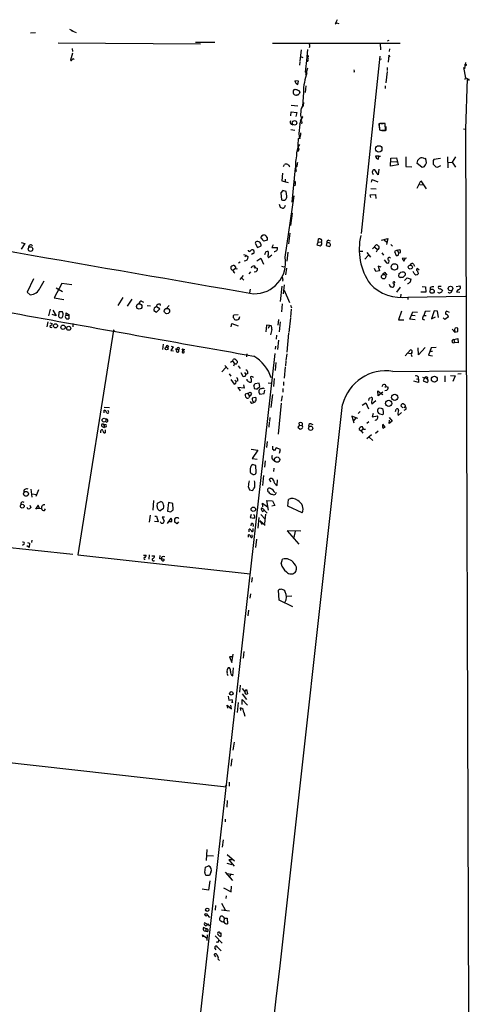
# Model space of a CAD drawing. Extents: x 5 to 38343, y -36773 to 2497.
# Drawn here: x 593 to 728, y 2200 to 2495 of the extents above; entities that cross this region are included whole.
import ezdxf

# ---------------------------------------------------------------- set-up
doc = ezdxf.new("R2010")
doc.units = 0
doc.header["$MEASUREMENT"] = 0
doc.layers.add('MAIN', color=5, linetype='CONTINUOUS')

msp = doc.modelspace()

# ---------------------------------------------------------------- linework, layer by layer
at = {"layer": 'MAIN'}
for p, q in [((688.0013, 2495.0141), (687.324, 2493.7441)), ((687.324, 2493.7441), (687.7473, 2494.0827)), ((687.7473, 2494.0827), (688.4247, 2493.9134)), ((597.662, 2491.0347), (596.138, 2490.9501)), ((607.822, 2492.1354), (608.838, 2491.6274)), ((608.33, 2491.7967), (609.7693, 2491.2041)), ((604.4353, 2488.0714), (647.0227, 2487.7327)), ((645.5833, 2488.2407), (651.3407, 2488.2407)), ((668.6127, 2487.9867), (706.7973, 2487.9867)), ((700.8707, 2487.9021), (700.9553, 2485.9547)), ((703.072, 2488.6641), (703.58, 2488.8334)), ((608.6687, 2484.9387), (608.076, 2482.9067)), ((608.584, 2486.3781), (608.6687, 2485.4467)), ((677.164, 2485.9547), (676.8253, 2482.5681)), ((679.1113, 2486.0394), (678.7727, 2482.7374)), ((703.6647, 2486.2934), (703.58, 2485.4467)), ((676.7407, 2482.3987), (676.656, 2481.3827)), ((676.9947, 2484.0074), (677.672, 2483.6687)), ((679.2807, 2483.8381), (679.0267, 2483.5841)), ((700.786, 2484.0921), (695.198, 2430.9214)), ((700.7013, 2483.1607), (701.294, 2483.3301)), ((703.4107, 2484.3461), (703.2413, 2482.3141)), ((703.834, 2483.9227), (703.4107, 2484.3461)), ((726.3553, 2482.2294), (726.1013, 2480.2821)), ((678.434, 2479.3507), (678.8573, 2479.0967)), ((679.1113, 2480.4514), (678.5187, 2478.5041)), ((702.9027, 2479.5201), (702.564, 2476.0487)), ((702.9873, 2480.7054), (702.9027, 2479.7741)), ((725.7627, 2480.7054), (726.3553, 2477.5727)), ((676.402, 2476.5567), (675.3013, 2476.6414)), ((676.148, 2475.6254), (676.402, 2476.5567)), ((726.2707, 2477.0647), (726.3553, 2477.5727)), ((726.3553, 2477.5727), (726.948, 2477.4034)), ((726.948, 2477.4034), (726.3553, 2462.1634)), ((727.202, 2477.3187), (727.5407, 2476.8107)), ((675.8093, 2475.8794), (676.148, 2475.6254)), ((675.894, 2474.0167), (676.148, 2474.0167)), ((676.5713, 2473.7627), (676.7407, 2473.0854)), ((677.8413, 2473.2547), (677.5873, 2469.0214)), ((678.6033, 2475.2021), (678.3493, 2473.1701)), ((702.3947, 2475.2021), (702.3947, 2474.3554)), ((675.9787, 2472.4927), (675.8093, 2472.4081)), ((677.926, 2469.1907), (678.0107, 2470.2067)), ((674.116, 2466.2274), (674.2007, 2467.4127)), ((674.2007, 2469.4447), (676.148, 2469.1907)), ((674.2007, 2467.4127), (675.894, 2467.1587)), ((675.894, 2467.1587), (675.64, 2465.9734)), ((676.8253, 2463.6874), (677.418, 2465.4654)), ((677.164, 2465.2961), (677.418, 2465.1267)), ((677.418, 2464.1954), (677.3333, 2463.7721)), ((674.116, 2462.0787), (675.3013, 2461.9094)), ((674.2007, 2463.6874), (674.7087, 2463.5181)), ((700.4473, 2463.8567), (700.532, 2462.5867)), ((700.7013, 2463.8567), (700.532, 2463.7721)), ((700.532, 2463.7721), (700.6167, 2461.9941)), ((701.04, 2463.9414), (701.7173, 2463.9414)), ((702.564, 2461.8247), (701.2093, 2461.8247)), ((702.1407, 2461.8247), (702.4793, 2461.8247)), ((702.4793, 2461.8247), (702.3947, 2463.8567)), ((702.564, 2463.0101), (702.564, 2461.8247)), ((725.8473, 2462.3327), (726.3553, 2462.1634)), ((726.3553, 2462.1634), (727.2867, 2196.9027)), ((676.5713, 2459.9621), (676.91, 2459.3694)), ((675.9787, 2455.7287), (676.3173, 2455.5594)), ((675.9787, 2455.7287), (676.3173, 2455.5594)), ((676.148, 2456.9141), (676.4867, 2456.2367)), ((676.2327, 2456.5754), (676.4867, 2456.2367)), ((676.4867, 2456.2367), (676.3173, 2455.5594)), ((700.4473, 2454.1201), (699.4313, 2454.1201)), ((700.3627, 2453.1887), (700.4473, 2454.1201)), ((700.4473, 2454.1201), (700.9553, 2454.1201)), ((703.9187, 2451.0721), (704.088, 2453.5274)), ((704.088, 2453.5274), (705.6967, 2453.6121)), ((704.088, 2452.5114), (705.866, 2452.4267)), ((705.6967, 2453.6121), (706.2047, 2451.4954)), ((708.4907, 2453.8661), (708.4907, 2450.9874)), ((718.9047, 2453.4427), (716.8727, 2453.1041)), ((721.0213, 2453.9507), (721.106, 2450.6487)), ((721.2753, 2452.1727), (722.376, 2452.3421)), ((723.392, 2453.8661), (722.376, 2452.3421)), ((722.376, 2452.3421), (723.392, 2450.8181)), ((671.9147, 2450.9874), (672.1687, 2451.5801)), ((675.386, 2450.5641), (674.37, 2440.3194)), ((675.7247, 2450.2254), (675.386, 2450.5641)), ((675.894, 2450.9874), (675.4707, 2450.5641)), ((700.278, 2448.5321), (699.262, 2450.0561)), ((700.4473, 2450.2254), (700.278, 2448.5321)), ((706.2047, 2451.4954), (703.9187, 2451.0721)), ((708.4907, 2450.9874), (710.3533, 2450.9027)), ((713.4013, 2450.7334), (711.8773, 2452.0034)), ((713.994, 2450.9027), (713.4013, 2450.7334)), ((717.55, 2450.9027), (718.058, 2450.8181)), ((718.058, 2450.8181), (718.9893, 2451.3261)), ((671.576, 2449.0401), (671.4067, 2446.6694)), ((671.4067, 2446.6694), (673.2693, 2446.2461)), ((672.4227, 2447.2621), (672.4227, 2446.5001)), ((698.246, 2446.3307), (698.5, 2447.0927)), ((698.5, 2447.0927), (700.1933, 2446.4154)), ((711.962, 2444.5527), (713.0627, 2446.6694)), ((713.0627, 2446.6694), (714.6713, 2444.2987)), ((671.7453, 2443.7907), (671.068, 2443.1134)), ((672.6767, 2443.5367), (671.7453, 2443.7907)), ((672.9307, 2442.0974), (672.6767, 2443.5367)), ((675.386, 2445.8227), (675.3013, 2445.2301)), ((698.0767, 2444.4681), (699.6853, 2444.2987)), ((712.724, 2445.5687), (713.9093, 2445.4841)), ((671.068, 2443.1134), (671.322, 2440.9967)), ((672.4227, 2423.8094), (675.0473, 2442.2667)), ((697.8227, 2442.5207), (699.4313, 2442.6054)), ((698.0767, 2441.6741), (697.8227, 2442.5207)), ((699.4313, 2442.6054), (699.516, 2441.4201)), ((670.56, 2439.7267), (670.8987, 2438.7954)), ((674.4547, 2437.0174), (674.0313, 2433.2921)), ((665.226, 2429.5667), (665.226, 2429.9054)), ((665.734, 2430.4134), (665.988, 2430.4981)), ((667.004, 2428.9741), (665.988, 2428.6354)), ((667.004, 2429.7361), (667.004, 2428.9741)), ((673.7773, 2431.0061), (673.4387, 2427.7887)), ((682.244, 2428.4661), (682.4133, 2429.3127)), ((685.3767, 2428.8894), (685.8847, 2428.7201)), ((701.2093, 2428.8894), (703.1567, 2429.4821)), ((702.056, 2429.0587), (702.818, 2428.2967)), ((703.1567, 2429.4821), (702.7333, 2427.6194)), ((593.344, 2428.2121), (594.4447, 2427.9581)), ((594.4447, 2427.9581), (593.344, 2426.2647)), ((663.6173, 2428.4661), (663.448, 2428.0427)), ((663.448, 2428.0427), (664.1253, 2426.7727)), ((664.1253, 2426.7727), (665.226, 2427.1961)), ((668.782, 2427.5347), (668.3587, 2426.6881)), ((668.3587, 2426.6881), (670.052, 2426.6881)), ((682.244, 2428.4661), (681.9053, 2427.5347)), ((681.9053, 2427.5347), (682.9213, 2427.2807)), ((682.244, 2428.4661), (683.1753, 2428.3814)), ((683.26, 2428.6354), (683.1753, 2428.3814)), ((684.8687, 2428.2121), (684.6993, 2427.3654)), ((684.6993, 2427.3654), (685.7153, 2427.0267)), ((685.1227, 2428.1274), (684.8687, 2428.2121)), ((698.5847, 2426.3494), (699.77, 2427.6194)), ((699.262, 2426.8574), (700.024, 2426.1801)), ((700.024, 2426.1801), (699.6007, 2425.3334)), ((704.0033, 2427.6194), (704.5113, 2427.1114)), ((705.9507, 2425.9261), (705.104, 2425.5874)), ((705.9507, 2425.9261), (706.7127, 2426.0954)), ((705.9507, 2425.9261), (706.4587, 2425.0794)), ((659.892, 2424.6561), (660.654, 2424.4021)), ((660.654, 2424.4021), (660.3153, 2423.8094)), ((660.654, 2424.4021), (661.3313, 2423.8941)), ((662.8553, 2424.9101), (662.3473, 2424.6561)), ((663.956, 2422.7087), (665.1413, 2423.5554)), ((665.1413, 2423.5554), (665.9033, 2421.6927)), ((668.3587, 2424.4867), (667.4273, 2423.6401)), ((673.1847, 2425.3334), (672.9307, 2422.6241)), ((694.69, 2425.6721), (695.6213, 2425.6721)), ((697.3993, 2424.4021), (696.214, 2423.2167)), ((696.8067, 2425.2487), (697.992, 2423.8094)), ((701.3787, 2425.1641), (701.802, 2424.4021)), ((702.056, 2423.0474), (702.7333, 2422.1161)), ((705.104, 2425.5874), (705.612, 2424.3174)), ((706.374, 2424.5714), (706.4587, 2425.0794)), ((706.882, 2425.1641), (706.4587, 2425.0794)), ((708.7447, 2423.5554), (707.39, 2423.4707)), ((707.39, 2423.4707), (707.898, 2422.6241)), ((707.898, 2422.6241), (708.406, 2423.5554)), ((656.4207, 2421.1001), (656.1667, 2420.9307)), ((656.4207, 2420.0841), (656.7593, 2419.9147)), ((656.7593, 2419.9147), (657.5213, 2420.5074)), ((657.5213, 2420.9307), (657.352, 2421.2694)), ((658.876, 2422.3701), (658.4527, 2422.0314)), ((663.448, 2420.7614), (663.0247, 2420.5074)), ((663.1093, 2421.2694), (663.448, 2420.7614)), ((663.448, 2420.7614), (664.1253, 2420.4227)), ((671.322, 2421.1001), (671.9993, 2420.9307)), ((672.7613, 2420.5074), (672.5073, 2418.5601)), ((699.516, 2419.5761), (699.1773, 2420.4227)), ((701.1247, 2420.8461), (700.278, 2421.1847)), ((700.278, 2421.1847), (700.6167, 2419.7454)), ((710.8613, 2421.7774), (711.1153, 2421.1001)), ((712.5547, 2419.9147), (711.962, 2420.4227)), ((597.0693, 2417.3747), (595.122, 2413.3954)), ((657.0133, 2419.3221), (657.352, 2419.1527)), ((659.8073, 2418.3061), (658.7913, 2417.1207)), ((659.2993, 2417.6287), (660.0613, 2416.9514)), ((662.0087, 2419.4067), (661.5007, 2418.8141)), ((663.6173, 2419.4067), (663.1093, 2419.3221)), ((671.6607, 2417.1207), (671.576, 2416.6127)), ((700.6167, 2419.7454), (699.516, 2419.5761)), ((702.3947, 2419.2374), (701.548, 2418.6447)), ((702.9873, 2418.4754), (702.3947, 2419.2374)), ((706.4587, 2418.0521), (706.5433, 2418.9834)), ((708.3213, 2418.4754), (707.644, 2417.7134)), ((707.7287, 2419.4914), (707.9827, 2419.4067)), ((708.152, 2416.8667), (708.914, 2417.6287)), ((708.3213, 2419.0681), (708.3213, 2418.4754)), ((708.914, 2417.6287), (710.0993, 2417.2901)), ((711.0307, 2418.9834), (710.692, 2419.5761)), ((712.216, 2419.1527), (712.216, 2418.8141)), ((599.0167, 2414.6654), (600.202, 2416.6974)), ((605.536, 2415.9354), (603.1653, 2411.6174)), ((603.8427, 2414.6654), (605.7053, 2413.5647)), ((608.4993, 2415.5121), (605.536, 2415.9354)), ((661.924, 2414.2421), (661.7547, 2413.1414)), ((671.4067, 2415.1734), (670.8987, 2410.5167)), ((672.084, 2415.5121), (671.83, 2412.8874)), ((672.084, 2413.9881), (673.6927, 2410.2627)), ((703.58, 2415.7661), (703.834, 2415.0887)), ((706.882, 2414.8347), (705.6967, 2413.3954)), ((713.4013, 2415.0041), (714.4173, 2414.9194)), ((714.4173, 2414.9194), (714.502, 2413.3954)), ((715.8567, 2414.6654), (715.8567, 2413.9881)), ((719.074, 2415.0887), (718.312, 2415.0041)), ((719.4127, 2414.0727), (719.4973, 2413.8187)), ((723.5613, 2415.0041), (724.662, 2415.2581)), ((724.2387, 2414.1574), (723.7307, 2413.4801)), ((595.122, 2413.3954), (596.0533, 2412.5487)), ((603.1653, 2411.6174), (606.1287, 2411.1094)), ((623.7393, 2411.7867), (622.3, 2409.3314)), ((626.4487, 2411.2787), (625.094, 2409.1621)), ((707.0513, 2412.7181), (706.9667, 2411.8714)), ((709.168, 2411.8714), (726.44, 2412.1254)), ((709.168, 2411.8714), (709.168, 2411.1094)), ((714.502, 2413.3954), (712.978, 2413.3954)), ((723.7307, 2413.4801), (724.7467, 2413.3107)), ((601.98, 2408.2307), (601.472, 2406.2834)), ((629.412, 2410.6861), (629.92, 2410.3474)), ((631.0207, 2409.3314), (632.0367, 2409.2467)), ((634.8307, 2408.4001), (633.8147, 2408.9927)), ((633.8993, 2407.3841), (634.8307, 2408.4001)), ((635, 2409.7547), (634.492, 2409.7547)), ((636.778, 2408.4001), (637.6247, 2409.3314)), ((671.4913, 2409.8394), (671.322, 2407.4687)), ((674.0313, 2409.4161), (674.2853, 2408.6541)), ((674.2007, 2408.2307), (674.0313, 2405.8601)), ((603.8427, 2406.2834), (602.5727, 2406.6221)), ((602.8267, 2407.9767), (603.8427, 2406.2834)), ((605.7053, 2407.4687), (604.6893, 2407.4687)), ((606.806, 2406.4527), (606.806, 2407.1301)), ((606.806, 2407.1301), (607.7373, 2406.5374)), ((606.806, 2406.4527), (607.568, 2406.3681)), ((607.7373, 2406.5374), (607.568, 2406.3681)), ((607.568, 2406.3681), (607.568, 2405.3521)), ((633.0527, 2407.8074), (633.8993, 2407.3841)), ((658.368, 2406.5374), (657.0133, 2406.4527)), ((657.0133, 2405.5214), (657.2673, 2405.1827)), ((670.3907, 2405.1827), (670.2213, 2403.4894)), ((673.9467, 2405.6907), (673.5233, 2401.2881)), ((707.2207, 2407.6381), (706.374, 2405.0981)), ((709.7607, 2405.2674), (710.6073, 2407.4687)), ((711.2847, 2405.0981), (709.7607, 2405.2674)), ((710.2687, 2406.4527), (711.3693, 2406.3681)), ((710.6073, 2407.4687), (712.0467, 2407.3841)), ((713.486, 2405.2674), (714.1633, 2405.0981)), ((714.3327, 2407.5534), (713.9093, 2406.3681)), ((713.9093, 2406.3681), (714.5867, 2406.3681)), ((715.8567, 2407.6381), (714.3327, 2407.5534)), ((717.042, 2407.7227), (716.1953, 2405.3521)), ((716.1953, 2405.3521), (717.4653, 2405.9447)), ((717.9733, 2407.6381), (717.042, 2407.7227)), ((718.312, 2405.7754), (717.9733, 2407.6381)), ((720.1747, 2405.1827), (719.6667, 2405.6907)), ((721.2753, 2405.9447), (720.1747, 2405.1827)), ((721.614, 2407.2994), (720.6827, 2407.6381)), ((601.3027, 2404.5054), (601.0487, 2402.9814)), ((601.8953, 2404.1667), (602.6573, 2403.9974)), ((608.838, 2403.9974), (608.7533, 2402.9814)), ((656.2513, 2402.9814), (656.4207, 2403.9974)), ((656.4207, 2403.9974), (658.2833, 2403.2354)), ((666.8347, 2403.4894), (666.5807, 2401.4574)), ((667.6813, 2403.3201), (666.8347, 2403.4894)), ((667.6813, 2403.3201), (667.3427, 2402.4734)), ((667.6813, 2403.3201), (668.1047, 2403.4047)), ((670.8987, 2404.5054), (670.6447, 2401.4574)), ((706.374, 2405.0981), (707.9827, 2405.0981)), ((722.376, 2402.2194), (723.2227, 2401.3727)), ((724.154, 2401.5421), (724.154, 2402.5581)), ((620.9453, 2401.9654), (610.2773, 2334.6554)), ((621.1147, 2401.6267), (620.8607, 2401.5421)), ((668.3587, 2402.1347), (668.02, 2400.6107)), ((669.798, 2400.4414), (669.7133, 2399.2561)), ((673.4387, 2401.0341), (672.9307, 2395.3614)), ((722.884, 2399.1714), (724.154, 2399.4254)), ((723.2227, 2401.7961), (723.2227, 2401.3727)), ((723.2227, 2401.3727), (724.154, 2401.5421)), ((724.154, 2399.4254), (724.2387, 2398.1554)), ((635.8467, 2397.7321), (635.6773, 2396.2081)), ((637.2013, 2397.3934), (637.54, 2397.0547)), ((638.8947, 2396.9701), (638.1327, 2395.8694)), ((638.302, 2397.1394), (638.8947, 2396.9701)), ((639.4027, 2396.3774), (640.5033, 2396.1234)), ((640.6727, 2396.6314), (640.5033, 2396.1234)), ((641.858, 2395.8694), (641.5193, 2396.3774)), ((641.5193, 2396.3774), (642.366, 2396.1234)), ((669.4593, 2397.1394), (669.3747, 2396.2927)), ((670.3907, 2398.9174), (670.052, 2396.2081)), ((712.3007, 2394.5994), (712.216, 2396.6314)), ((714.3327, 2396.7161), (712.3007, 2394.5994)), ((716.1107, 2396.6314), (715.3487, 2394.4301)), ((717.6347, 2396.8007), (716.1107, 2396.6314)), ((722.884, 2399.1714), (723.138, 2398.2401)), ((724.2387, 2398.1554), (723.138, 2398.2401)), ((669.29, 2394.9381), (598.5087, 1766.7961)), ((638.1327, 2395.8694), (638.9793, 2395.7847)), ((640.5033, 2395.4461), (640.5033, 2396.1234)), ((641.6887, 2395.9541), (641.5193, 2395.2767)), ((660.908, 2394.8534), (660.8233, 2394.0067)), ((672.846, 2394.8534), (672.592, 2392.8214)), ((708.3213, 2394.2607), (709.93, 2396.0387)), ((709.3373, 2395.1074), (710.184, 2394.9381)), ((715.3487, 2394.4301), (716.534, 2394.2607)), ((715.8567, 2395.7001), (716.534, 2395.7001)), ((654.6427, 2390.7894), (653.4573, 2389.5194)), ((654.304, 2391.3821), (655.32, 2390.2814)), ((656.59, 2392.6521), (655.9973, 2392.2287)), ((656.59, 2392.6521), (656.9287, 2393.2447)), ((656.59, 2392.6521), (657.2673, 2391.9747)), ((657.2673, 2391.9747), (656.9287, 2391.1281)), ((657.606, 2393.0754), (658.114, 2392.5674)), ((658.2833, 2391.2974), (658.9607, 2390.4507)), ((669.6287, 2392.2287), (669.3747, 2389.8581)), ((672.4227, 2390.9587), (672.084, 2387.5721)), ((672.592, 2392.6521), (672.5073, 2391.2974)), ((655.574, 2388.8421), (656.082, 2388.1647)), ((659.13, 2389.2654), (659.7227, 2388.1647)), ((660.2307, 2389.2654), (660.654, 2388.6727)), ((661.2467, 2389.0114), (660.654, 2388.6727)), ((669.1207, 2387.4874), (668.8667, 2385.0321)), ((704.6807, 2389.6041), (726.5247, 2389.7734)), ((714.0787, 2387.5721), (713.74, 2386.7254)), ((714.3327, 2387.8261), (715.01, 2387.3181)), ((720.1747, 2388.2494), (720.1747, 2386.4714)), ((721.868, 2388.4187), (723.3073, 2388.2494)), ((723.3073, 2388.2494), (722.63, 2386.5561)), ((725.0853, 2388.8421), (724.154, 2388.7574)), ((656.1667, 2387.1487), (657.098, 2385.7941)), ((657.352, 2386.9794), (657.6907, 2386.5561)), ((657.606, 2385.9634), (657.6907, 2386.5561)), ((658.1987, 2386.8101), (657.6907, 2386.5561)), ((660.146, 2384.6087), (658.1987, 2384.7781)), ((658.1987, 2384.7781), (658.876, 2383.7621)), ((659.892, 2385.5401), (660.146, 2384.6087)), ((663.0247, 2385.2861), (663.1093, 2384.4394)), ((664.6333, 2386.0481), (663.2787, 2385.8787)), ((664.0407, 2384.3547), (664.8027, 2385.0321)), ((664.8027, 2385.0321), (664.6333, 2386.0481)), ((667.258, 2386.1327), (668.1047, 2386.0481)), ((671.7453, 2384.5241), (671.6607, 2383.3387)), ((671.9147, 2386.4714), (671.9147, 2385.3707)), ((702.6487, 2385.1167), (702.2253, 2384.7781)), ((702.6487, 2385.1167), (703.2413, 2384.8627)), ((712.3007, 2386.3021), (710.946, 2386.6407)), ((711.708, 2387.4027), (712.3007, 2387.3181)), ((712.3007, 2387.3181), (712.3007, 2386.3021)), ((713.74, 2386.7254), (714.9253, 2386.3021)), ((661.162, 2383.0001), (660.4, 2382.7461)), ((660.4847, 2381.9841), (660.908, 2381.5607)), ((661.162, 2383.0001), (661.924, 2383.4234)), ((661.162, 2383.0001), (661.7547, 2382.3227)), ((662.0087, 2382.3227), (661.7547, 2382.3227)), ((661.7547, 2382.0687), (661.7547, 2382.3227)), ((663.448, 2381.8147), (662.5167, 2381.5607)), ((663.702, 2381.6454), (663.448, 2381.8147)), ((664.8027, 2382.7461), (666.0727, 2383.0001)), ((666.0727, 2383.0001), (666.3267, 2384.0161)), ((668.6127, 2382.6614), (668.1047, 2378.7667)), ((671.4913, 2382.2381), (671.2373, 2380.7141)), ((700.278, 2382.3227), (700.1933, 2383.7621)), ((700.1933, 2383.7621), (701.1247, 2383.0001)), ((701.6327, 2383.3387), (700.278, 2382.3227)), ((701.1247, 2383.0001), (701.6327, 2382.6614)), ((702.7333, 2383.8467), (702.2253, 2383.7621)), ((618.236, 2378.8514), (619.76, 2378.7667)), ((662.6013, 2380.7987), (663.0247, 2380.3754)), ((663.5327, 2380.8834), (663.702, 2380.8834)), ((671.1527, 2380.0367), (670.306, 2370.8081)), ((695.452, 2379.4441), (696.5527, 2380.2061)), ((696.5527, 2380.2061), (697.3993, 2378.4281)), ((697.484, 2381.3914), (697.3993, 2380.8834)), ((699.516, 2380.7987), (698.3307, 2379.7827)), ((707.644, 2378.6821), (707.0513, 2379.2747)), ((707.898, 2378.7667), (708.406, 2379.1054)), ((618.1513, 2377.1581), (618.236, 2378.0047)), ((619.506, 2377.5814), (619.4213, 2378.0047)), ((667.766, 2375.8034), (667.6813, 2374.6181)), ((694.182, 2375.4647), (692.404, 2376.1421)), ((692.404, 2376.1421), (692.912, 2374.1947)), ((694.8593, 2377.5814), (694.2667, 2376.9887)), ((698.754, 2376.9887), (698.5, 2375.9727)), ((698.5, 2375.9727), (700.024, 2376.3114)), ((703.4953, 2375.8034), (704.4267, 2374.7027)), ((705.4427, 2377.5814), (705.612, 2378.2587)), ((706.2047, 2376.3961), (707.2207, 2377.3274)), ((708.4907, 2378.1741), (707.9827, 2377.8354)), ((617.5587, 2373.0941), (618.1513, 2372.7554)), ((618.1513, 2373.5174), (618.1513, 2372.7554)), ((618.8287, 2373.0094), (618.1513, 2372.7554)), ((667.5967, 2374.3641), (667.512, 2372.8401)), ((676.656, 2373.5174), (676.148, 2372.9247)), ((676.148, 2372.9247), (676.91, 2372.3321)), ((676.656, 2373.5174), (676.5713, 2374.1947)), ((676.656, 2373.5174), (677.5027, 2373.3481)), ((677.672, 2372.8401), (677.5027, 2373.3481)), ((680.212, 2373.8561), (680.72, 2373.6867)), ((693.5047, 2375.5494), (692.912, 2374.8721)), ((695.8753, 2372.3321), (695.5367, 2373.0094)), ((697.484, 2374.5334), (696.8067, 2373.9407)), ((702.31, 2372.9247), (701.6327, 2373.7714)), ((702.056, 2372.8401), (702.31, 2372.9247)), ((703.58, 2374.0254), (703.6647, 2374.9567)), ((704.4267, 2374.7027), (703.58, 2374.0254)), ((617.1353, 2371.6547), (617.1353, 2371.2314)), ((618.49, 2372.0781), (618.49, 2371.1467)), ((694.5207, 2372.1627), (695.1133, 2371.7394)), ((695.706, 2372.4167), (695.1133, 2371.7394)), ((695.1133, 2371.7394), (695.6213, 2371.0621)), ((696.8913, 2369.4534), (698.246, 2370.7234)), ((697.5687, 2369.8767), (698.6693, 2368.8607)), ((699.4313, 2371.0621), (700.278, 2371.7394)), ((667.004, 2368.6067), (666.8347, 2366.7441)), ((668.6973, 2366.1514), (668.6973, 2367.1674)), ((662.178, 2366.3207), (664.21, 2365.9821)), ((664.21, 2365.9821), (662.5167, 2363.5267)), ((669.7133, 2366.6594), (669.2053, 2365.8127)), ((670.9833, 2366.1514), (669.7133, 2366.6594)), ((670.7293, 2365.0507), (670.9833, 2366.1514)), ((662.5167, 2363.5267), (664.0407, 2363.2727)), ((663.6173, 2361.4101), (662.5167, 2361.6641)), ((663.702, 2359.2934), (663.6173, 2361.4101)), ((666.4113, 2362.7647), (666.1573, 2360.9021)), ((665.9033, 2358.4467), (665.6493, 2355.3987)), ((669.036, 2360.6481), (668.9513, 2359.6321)), ((661.3313, 2355.0601), (661.67, 2354.1287)), ((668.1047, 2356.4147), (667.6813, 2357.3461)), ((669.9673, 2355.3987), (670.1367, 2357.0921)), ((596.2227, 2354.2981), (596.5613, 2351.9274)), ((596.646, 2352.9434), (597.916, 2352.6894)), ((598.5087, 2354.1287), (597.7467, 2352.0967)), ((661.67, 2354.1287), (662.6013, 2353.8747)), ((667.4273, 2353.5361), (667.1733, 2353.7901)), ((595.884, 2349.5567), (596.2227, 2348.7947)), ((598.424, 2349.5567), (597.662, 2348.2867)), ((598.8473, 2348.5407), (598.424, 2349.5567)), ((632.968, 2350.9114), (632.714, 2348.0327)), ((634.0687, 2349.1334), (634.1533, 2350.1494)), ((634.1533, 2350.1494), (635.1693, 2350.6574)), ((637.4553, 2350.3187), (637.2013, 2347.6941)), ((638.7253, 2349.9801), (637.4553, 2350.3187)), ((638.81, 2348.1174), (638.7253, 2349.9801)), ((665.734, 2348.9641), (665.5647, 2350.0647)), ((665.5647, 2350.0647), (667.0887, 2349.0487)), ((667.4273, 2348.0327), (666.9193, 2350.9114)), ((666.9193, 2350.9114), (668.6127, 2350.8267)), ((669.29, 2349.3874), (668.4433, 2349.2181)), ((668.6127, 2350.8267), (669.29, 2349.3874)), ((673.1847, 2349.2181), (673.354, 2351.1654)), ((677.5027, 2347.1861), (673.1847, 2349.2181)), ((501.904, 2346.3394), (608.7533, 2334.8247)), ((598.0007, 2348.6254), (599.44, 2348.5407)), ((600.2867, 2347.8634), (600.6253, 2348.3714)), ((631.952, 2346.5087), (631.698, 2344.3921)), ((633.3913, 2346.2547), (633.8993, 2346.1701)), ((633.8993, 2346.1701), (634.4073, 2344.4767)), ((635.9313, 2348.5407), (635, 2347.7787)), ((662.178, 2346.6781), (661.924, 2345.8314)), ((665.1413, 2346.6781), (666.4113, 2345.3234)), ((665.988, 2348.2021), (665.988, 2347.9481)), ((666.496, 2346.7627), (666.1573, 2344.0534)), ((667.004, 2347.1014), (666.242, 2347.9481)), ((634.4073, 2344.4767), (633.222, 2344.6461)), ((636.27, 2345.9161), (635.508, 2345.9161)), ((635.508, 2345.9161), (636.1853, 2344.8154)), ((637.1167, 2344.0534), (638.2173, 2345.6621)), ((638.3867, 2344.4767), (637.7093, 2344.5614)), ((639.9107, 2343.8841), (639.2333, 2344.5614)), ((640.4187, 2344.4767), (639.9107, 2343.8841)), ((661.924, 2345.8314), (663.1093, 2345.6621)), ((662.178, 2343.2914), (662.2627, 2343.9687)), ((664.464, 2345.8314), (664.21, 2342.6141)), ((666.4113, 2343.3761), (664.8027, 2344.8154)), ((664.8027, 2344.8154), (665.48, 2343.7147)), ((661.416, 2339.9047), (661.416, 2340.6667)), ((661.5853, 2341.5134), (661.5853, 2342.3601)), ((662.5167, 2340.2434), (662.5167, 2340.6667)), ((662.7707, 2342.0214), (662.7707, 2342.5294)), ((677.0793, 2341.6827), (673.0153, 2341.8521)), ((673.0153, 2341.8521), (676.4867, 2337.7881)), ((675.386, 2341.6827), (674.9627, 2339.8201)), ((594.2753, 2337.7881), (593.6827, 2337.4494)), ((595.7147, 2336.8567), (595.0373, 2337.2801)), ((595.2067, 2338.2961), (595.7993, 2338.1267)), ((595.7993, 2338.1267), (595.7147, 2336.8567)), ((596.5613, 2338.9734), (596.392, 2338.2961)), ((663.7867, 2339.3121), (663.5327, 2336.7721)), ((610.2773, 2334.6554), (661.924, 2328.8981)), ((629.92, 2334.4861), (630.7667, 2334.4861)), ((631.698, 2334.6554), (631.6133, 2333.3007)), ((632.46, 2334.3167), (633.3067, 2334.3167)), ((634.8307, 2333.3854), (634.9153, 2334.4014)), ((635.254, 2333.3854), (634.8307, 2333.3854)), ((635.3387, 2333.5547), (636.1853, 2333.3007)), ((635.4233, 2333.0467), (635.3387, 2333.5547)), ((671.1527, 2331.9461), (671.576, 2333.3007)), ((662.5167, 2327.7974), (662.3473, 2326.4427)), ((662.0087, 2322.9714), (661.8393, 2321.6167)), ((670.6447, 2321.0241), (670.3907, 2324.0721)), ((674.7087, 2318.9921), (670.6447, 2321.0241)), ((672.846, 2322.2094), (674.37, 2322.2941)), ((661.416, 2318.0607), (661.2467, 2316.3674)), ((656.4207, 2302.3974), (656.844, 2304.8527)), ((659.9767, 2305.6994), (659.8073, 2303.6674)), ((656.7593, 2304.0061), (655.7433, 2304.0907)), ((655.7433, 2304.0907), (656.4207, 2302.3974)), ((656.6747, 2298.3334), (656.9287, 2300.7887)), ((658.876, 2295.5394), (658.7067, 2293.5074)), ((659.5533, 2294.6081), (660.3153, 2293.5921)), ((659.5533, 2292.9994), (660.8233, 2291.3061)), ((660.3153, 2293.5921), (660.8233, 2294.2694)), ((660.8233, 2294.2694), (661.0773, 2292.9994)), ((655.32, 2292.2374), (655.4893, 2291.0521)), ((655.4893, 2291.0521), (656.5053, 2291.2214)), ((656.6747, 2290.3747), (656.336, 2290.3747)), ((658.368, 2290.3747), (658.0293, 2287.3267)), ((659.4687, 2289.7821), (659.4687, 2291.2214)), ((659.4687, 2291.2214), (661.0773, 2289.5281)), ((655.2353, 2288.6814), (655.066, 2289.6127)), ((655.066, 2289.6127), (656.336, 2288.4274)), ((656.336, 2288.4274), (656.1667, 2289.6127)), ((659.13, 2288.0041), (659.0453, 2288.7661)), ((659.9767, 2287.4114), (660.3153, 2286.3107)), ((657.098, 2278.4367), (656.7593, 2276.0661)), ((543.052, 2277.5901), (654.812, 2265.0594)), ((656.4207, 2273.5261), (656.1667, 2271.3247)), ((655.6587, 2266.4987), (655.574, 2265.3134)), ((654.4733, 2265.3134), (654.8967, 2265.7367)), ((655.066, 2260.9954), (654.8967, 2258.9634)), ((654.4733, 2255.4074), (654.3887, 2254.5607)), ((653.796, 2249.2267), (653.542, 2247.0254)), ((648.8853, 2246.2634), (648.716, 2243.0461)), ((648.8853, 2244.4854), (650.9173, 2244.4007)), ((654.9813, 2244.8241), (657.2673, 2242.8767)), ((656.5053, 2243.2154), (655.4893, 2243.2154)), ((655.4893, 2243.2154), (657.098, 2241.2681)), ((648.2927, 2239.4054), (648.5467, 2241.0141)), ((648.5467, 2241.0141), (649.478, 2241.4374)), ((654.8967, 2242.1994), (656.4207, 2241.7761)), ((649.732, 2238.4741), (648.716, 2238.4741)), ((649.8167, 2236.9501), (649.478, 2234.1561)), ((650.1553, 2239.4901), (649.732, 2238.4741)), ((654.3887, 2239.4901), (656.59, 2237.0347)), ((654.8967, 2239.1514), (656.9287, 2238.8127)), ((656.082, 2238.9821), (655.828, 2238.2201)), ((649.478, 2234.1561), (647.5307, 2234.4101)), ((653.9653, 2234.8334), (656.2513, 2233.6481)), ((656.2513, 2233.6481), (656.336, 2235.3414)), ((654.7273, 2232.3781), (654.6427, 2231.6161)), ((651.51, 2229.4994), (651.4253, 2228.1447)), ((653.288, 2230.1767), (654.4733, 2228.2294)), ((653.288, 2228.2294), (655.7433, 2227.8907)), ((649.0547, 2226.7054), (649.732, 2225.9434)), ((652.8647, 2225.0967), (652.8647, 2225.6894)), ((654.2193, 2225.7741), (653.8807, 2224.5887)), ((654.2193, 2225.7741), (654.9813, 2225.6894)), ((654.9813, 2225.6894), (655.1507, 2223.9961)), ((648.716, 2222.5567), (647.954, 2222.8954)), ((649.0547, 2223.9114), (648.208, 2224.3347)), ((648.716, 2222.5567), (648.5467, 2221.8794)), ((647.8693, 2220.0167), (647.6153, 2220.7787)), ((647.6153, 2220.7787), (648.8007, 2219.8474)), ((648.1233, 2221.9641), (648.5467, 2221.8794)), ((649.1393, 2221.6254), (648.5467, 2221.8794)), ((649.0547, 2220.7787), (648.97, 2219.0007)), ((651.4253, 2220.4401), (653.542, 2218.2387)), ((653.1187, 2221.3714), (653.1187, 2220.1861)), ((651.764, 2216.2067), (651.3407, 2216.7994)), ((652.272, 2218.4081), (651.764, 2218.5774)), ((652.1027, 2217.0534), (653.2033, 2215.9527)), ((651.5947, 2214.0901), (651.1713, 2214.9367)), ((652.3567, 2213.4127), (652.6953, 2212.9894))]:
    msp.add_line(p, q, dxfattribs=at)
for centre, radius in [((726.4399, 2481.4675), 0.1893), ((675.2034, 2464.0827), 0.6723), ((700.4325, 2456.3003), 0.9513), ((596.1279, 2426.276), 0.695), ((705.1095, 2420.9063), 0.9735), ((709.8816, 2420.8576), 0.6091), ((701.8668, 2417.996), 0.6681), ((716.4027, 2413.6466), 0.6331), ((721.9158, 2414.4575), 0.6889), ((628.6892, 2409.0708), 0.8095), ((636.9979, 2407.672), 0.7976), ((603.6209, 2403.254), 0.6085), ((605.8771, 2402.8231), 0.6481), ((607.5732, 2402.5264), 0.5988), ((636.8882, 2396.4989), 0.4184), ((717.0785, 2387.2608), 0.8869), ((705.1921, 2381.8272), 0.9394), ((703.4096, 2380.0294), 0.9342), ((618.1559, 2375.0004), 0.5699), ((680.032, 2372.564), 0.6356), ((669.9772, 2363.164), 0.7913), ((594.7842, 2352.8988), 0.728), ((593.6746, 2349.2183), 0.56), ((662.8613, 2348.2792), 0.6624), ((656.2714, 2293.1083), 0.5166), ((649.0829, 2228.2314), 0.4978), ((648.6916, 2226.7499), 0.3806)]:
    msp.add_circle(centre, radius, dxfattribs=at)
for centre, radius, start, end in [((678.2644, 2487.1401), 1.5266, 340.563296, 33.68174), ((608.2998, 2483.0821), 0.2843, 218.087058, 358.790557), ((608.8654, 2482.9291), 0.3175, 11.317011, 152.417971), ((1525.3098, 2396.3659), 850.9319, 174.1743169, 174.4034912), ((679.0207, 2482.8765), 0.2843, 209.287505, 23.841742), ((678.9561, 2483.2031), 0.3875, 326.88812, 79.502061), ((679.196, 2484.0074), 0.1893, 296.578587, 116.578587), ((698.2431, 2472.7159), 20.4089, 161.781136, 178.487203), ((692.2983, 2479.6048), 0.8531, 336.608281, 23.385554), ((676.1903, 2476.6837), 0.89, 182.724168, 244.652905), ((675.7074, 2473.3631), 0.9604, 149.718657, 276.090506), ((675.2166, 2473.6782), 0.3785, 63.414641, 153.448488), ((675.64, 2473.6782), 0.4232, 53.116564, 126.883436), ((676.614, 2474.3136), 0.5525, 212.502209, 265.567893), ((677.0369, 2472.6198), 0.5518, 122.463229, 175.603684), ((676.148, 2472.8315), 0.3787, 243.44848, 333.428183), ((678.6459, 2466.6508), 1.7067, 156.619359, 223.991083), ((678.7443, 2467.695), 1.7049, 118.683144, 192.427111), ((674.477, 2464.2556), 0.6318, 134.865338, 244.067622), ((677.9123, 2464.5479), 1.0143, 124.808763, 171.181257), ((677.0794, 2464.3648), 0.3786, 333.421413, 116.578587), ((677.0792, 2465.8887), 0.5681, 296.574073, 26.56054), ((689.0643, 2460.9816), 12.5345, 167.533564, 184.665324), ((701.8299, 2465.9686), 4.1555, 253.025403, 274.289256), ((701.548, 2040.5071), 423.3504, 89.885408, 90.114592), ((1268.8839, 2415.7743), 594.1619, 175.8004781, 176.0296604), ((675.2995, 2460.7732), 1.8032, 304.363368, 9.238746), ((681.216, 2454.6522), 5.4252, 147.195734, 184.731454), ((684.1617, 2451.7239), 8.713, 163.457716, 194.460805), ((700.4052, 2454.1626), 0.9748, 182.498744, 267.501256), ((713.4029, 2452.0853), 1.5278, 56.417064, 183.072905), ((712.6248, 2452.47), 2.0811, 311.140602, 30.536455), ((719.4968, 2452.088), 2.814, 158.832676, 186.911105), ((672.6767, 2450.5736), 1.1274, 12.524949, 116.78096), ((972.3314, 2409.2511), 299.3611, 171.756673, 171.985834), ((699.1774, 2449.3787), 0.6827, 82.88123, 187.11877), ((928.8015, 2663.0008), 299.354, 224.885395, 225.114578), ((675.0614, 2446.1378), 0.4524, 315.850821, 81.022765), ((698.9657, 2449.1671), 0.4827, 164.745922, 254.745922), ((671.8188, 2441.9966), 1.1165, 243.579531, 5.180026), ((6793.8569, 37879.466), 35992.5873, 259.9633272, 260.19251001), ((671.9452, 2440.7983), 2.2598, 242.413275, 267.077961), ((671.1903, 2439.7474), 1.3652, 297.942873, 344.740096), ((665.7762, 2429.8632), 0.5518, 94.385964, 175.614036), ((667.9349, 2431.0058), 3.0674, 207.979423, 230.602432), ((665.6066, 2428.9312), 1.6127, 29.941869, 76.319642), ((682.625, 2428.72), 0.6294, 42.276138, 109.655661), ((683.0846, 2428.8592), 0.2843, 308.087058, 88.770406), ((685.3283, 2428.3966), 0.4952, 84.390726, 201.872304), ((712.8188, 2426.2533), 18.2509, 167.097175, 214.748543), ((596.2228, 2426.8289), 0.6798, 41.654538, 184.741945), ((661.67, 2425.8838), 0.3413, 172.88123, 299.734472), ((662.6435, 2425.0374), 0.9743, 87.499718, 145.631406), ((662.5075, 2425.4199), 0.6172, 304.302916, 73.188716), ((664.0608, 2427.374), 1.1787, 351.319251, 112.10199), ((669.1428, 2426.4439), 0.9414, 268.654904, 15.034131), ((682.6815, 2427.9157), 0.6788, 290.688432, 43.32251), ((685.3502, 2427.54), 0.6299, 305.42348, 111.171384), ((827.0965, 2596.6742), 211.6402, 233.014146, 233.243351), ((700.0449, 2426.7324), 0.5528, 267.832861, 43.284719), ((706.0987, 2425.5027), 0.8534, 336.622441, 43.988752), ((660.0943, 2423.9457), 1.2381, 272.393265, 357.611359), ((663.1581, 2422.2755), 9.3906, 268.66917, 9.400936), ((668.4232, 2424.19), 2.2143, 146.314956, 170.081656), ((667.1309, 2423.9363), 1.5807, 82.299482, 110.370222), ((667.7467, 2424.1442), 0.5968, 144.975732, 237.641471), ((666.4177, 2425.0683), 1.0219, 325.311584, 25.155765), ((702.9661, 2422.6241), 0.5588, 245.379542, 37.292298), ((703.5377, 2423.3679), 0.4246, 26.202997, 252.59768), ((705.7813, 2425.0795), 0.7807, 257.475173, 319.394725), ((656.7512, 2420.6447), 0.6507, 153.927168, 239.478656), ((656.9977, 2420.572), 0.7822, 63.068072, 137.53365), ((658.9662, 2420.5099), 2.2858, 195.093531, 211.308957), ((657.887, 2420.7576), 0.4046, 154.66999, 304.12998), ((663.2279, 2420.1743), 1.1015, 96.181077, 162.397417), ((662.7429, 2420.4789), 1.3835, 309.197915, 357.671983), ((710.4488, 2421.4555), 0.5232, 37.967182, 172.54357), ((712.0184, 2420.1123), 0.3155, 100.298349, 243.434949), ((671.1526, 2417.3747), 0.568, 333.43946, 63.425927), ((707.333, 2418.8131), 1.1591, 221.036657, 251.577556), ((622.1146, 2546.1642), 152.6537, 303.57811, 303.807272), ((707.3053, 2248.4135), 169.3002, 89.885375, 90.114591), ((665.0665, 2588.7508), 174.5532, 283.917664, 284.146854), ((792.8019, 2503.8872), 119.7132, 224.885375, 225.114558), ((707.8455, 2417.4044), 2.2567, 332.394829, 357.096769), ((711.6722, 2419.2405), 0.691, 201.839897, 321.899587), ((711.5387, 2419.2374), 0.6826, 352.87186, 60.261365), ((595.9556, 2415.8182), 3.271, 271.711617, 339.363794), ((707.3365, 2424.8126), 13.0701, 223.288988, 278.055274), ((704.8805, 2417.0916), 2.2598, 242.413275, 267.077961), ((704.977, 2416.147), 0.2993, 351.875312, 278.124688), ((704.0017, 2415.6721), 1.1333, 312.360751, 13.434185), ((708.7865, 2417.418), 1.4977, 278.145251, 314.986475), ((716.661, 2413.6918), 1.2629, 76.430326, 129.560428), ((718.5829, 2414.7501), 0.3714, 136.844093, 294.225635), ((803.7539, 2583.6018), 189.3503, 243.320357, 243.549527), ((724.2844, 2414.7716), 0.6158, 265.744707, 52.182951), ((718.6439, 2414.062), 0.8874, 228.686537, 344.087419), ((721.6985, 2413.8473), 0.6798, 221.666438, 4.733545), ((629.4331, 2409.8183), 0.8681, 91.392836, 178.607164), ((634.2489, 2407.91), 1.2006, 115.60676, 184.902353), ((634.619, 2408.8657), 0.898, 98.130102, 171.869898), ((634.619, 2409.4583), 0.4827, 344.757375, 37.88123), ((3969.9706, 21091.0468), 18987.071, 259.7405553, 259.96973803), ((605.0934, 2406.2872), 0.5968, 163.900314, 271.853182), ((858.6085, 2364.6351), 257.5067, 170.424926, 170.654106), ((605.2971, 2406.1504), 0.4953, 248.14274, 5.59663), ((604.1749, 2406.7288), 1.6999, 341.82939, 25.802298), ((607.1577, 2405.9512), 0.6125, 125.04183, 224.563444), ((607.3139, 2406.2834), 0.9653, 232.12814, 285.261365), ((657.4366, 2405.987), 0.6293, 132.269402, 227.724474), ((657.8218, 2405.9796), 0.9708, 235.168981, 2.94051), ((716.6332, 2404.6888), 3.1999, 148.345929, 169.582729), ((721.3318, 2406.9608), 0.9381, 133.782043, 195.714701), ((720.4264, 2405.8528), 0.8539, 6.178649, 89.845673), ((602.3187, 2403.1084), 0.3861, 130.609343, 310.598075), ((602.0787, 2403.9833), 0.5788, 268.613923, 1.395974), ((666.9617, 2402.5157), 1.448, 344.744881, 37.874984), ((723.755, 2402.1227), 0.6245, 135.797976, 211.531771), ((723.7306, 2401.5411), 1.1016, 67.396939, 112.59826), ((621.0299, 2401.796), 0.1894, 296.605648, 116.537987), ((637.286, 2396.8006), 0.5987, 98.131455, 171.857718), ((640.3568, 2396.3025), 0.456, 46.155, 191.948196), ((722.8417, 2398.6596), 0.5136, 85.275273, 305.234213), ((640.2464, 2395.8577), 0.4853, 133.7726, 301.970335), ((641.8175, 2395.4994), 0.3722, 216.752899, 83.753304), ((657.1806, 2384.2411), 11.5264, 17.237219, 59.534531), ((709.9893, 2395.573), 0.4695, 320.854032, 97.256717), ((711.1945, 2394.684), 1.029, 144.831909, 215.163539), ((657.1404, 2392.6522), 0.6292, 42.268789, 109.661787), ((657.5757, 2392.2591), 0.4196, 222.681599, 331.578084), ((657.7752, 2392.3981), 0.3787, 296.585347, 26.55152), ((657.606, 2387.064), 0.6448, 336.810744, 66.802576), ((659.9767, 2388.5037), 0.4236, 233.157154, 306.842846), ((660.2272, 2388.5979), 0.4332, 270.462906, 9.940573), ((660.3491, 2389.1468), 0.9077, 351.421795, 75.960695), ((662.432, 2387.826), 0.4559, 158.189256, 248.200924), ((662.305, 2387.5299), 0.5518, 57.522437, 122.477563), ((578.0957, 2303.1511), 119.7487, 44.885409, 45.114591), ((702.5257, 2376.4657), 13.314, 80.685117, 165.949249), ((711.7217, 2387.6167), 0.6515, 332.719084, 122.74368), ((713.9786, 2388.1109), 0.4544, 206.142108, 321.190538), ((714.6713, 2387.572), 0.4202, 323.146466, 143.116467), ((615.0245, 2512.8861), 133.8752, 288.317001, 288.54617), ((661.4954, 2387.2228), 0.5875, 178.966174, 262.232638), ((661.924, 2386.8948), 0.5681, 206.574073, 296.56054), ((661.2341, 2386.9769), 1.1132, 327.98316, 22.487634), ((662.3217, 2385.9381), 0.9588, 317.155503, 356.448267), ((665.7219, 2383.9074), 0.6242, 45.772378, 121.546171), ((702.0146, 2385.0257), 0.6407, 8.166784, 187.019642), ((701.8589, 2384.9189), 1.3835, 309.197915, 357.671983), ((630.4572, 2471.1339), 119.7134, 314.876914, 315.106131), ((714.6404, 2386.7932), 0.642, 346.258145, 54.849317), ((661.9649, 2382.5343), 1.5792, 172.29219, 200.390429), ((661.0772, 2382.4929), 0.9474, 259.712463, 296.551529), ((662.0509, 2381.6031), 0.5518, 122.463229, 175.603684), ((789.1048, 2467.852), 152.6537, 213.578079, 213.807241), ((661.3052, 2382.975), 0.9594, 317.162672, 356.438195), ((664.0831, 2381.3489), 1.5807, 172.299482, 200.370222), ((663.8291, 2387.1907), 2.8439, 255.338781, 274.267054), ((473.202, 2381.2644), 190.5004, 359.885409, 0.114591), ((665.9881, 2383.5822), 1.4506, 159.057486, 215.196524), ((665.3683, 2383.4736), 0.9662, 88.398651, 139.52928), ((782.4052, 2254.5724), 152.6259, 123.578058, 123.807262), ((698.1739, 2381.4288), 0.3861, 327.631243, 91.870097), ((-157693.9887, 19948.8279), 159355.071, 353.441005771, 353.670188581), ((662.5148, 2380.7232), 0.6172, 196.811284, 325.702316), ((663.1516, 2380.7565), 0.4017, 251.583094, 18.416906), ((699.9782, 2380.3186), 1.7325, 148.566045, 198.018708), ((700.786, 2377.5398), 1.061, 66.486577, 113.513423), ((707.6282, 2379.3211), 0.5788, 40.648543, 184.598394), ((708.0143, 2379.2747), 0.4267, 336.625105, 82.864991), ((708.0492, 2378.6034), 0.6159, 315.802667, 54.596423), ((617.9396, 2377.031), 1.0178, 16.930557, 73.069443), ((619.2379, 2377.3886), 0.3303, 190.677194, 35.721221), ((699.5793, 2375.8881), 0.614, 316.405547, 43.587694), ((701.0282, 2377.8469), 0.9414, 134.987089, 207.509641), ((700.7861, 2377.4968), 0.5988, 188.131456, 261.857718), ((701.8538, 2379.2078), 2.5759, 243.422017, 263.18205), ((616.8133, 2251.3434), 152.6261, 56.200547, 56.42973), ((701.4379, 2377.0904), 0.4539, 284.039305, 8.578205), ((698.7508, 2377.1574), 3.1359, 0.01279, 18.917978), ((705.9545, 2377.9778), 0.443, 341.25013, 140.643246), ((708.4987, 2376.8559), 2.3396, 155.250003, 191.333946), ((617.7643, 2373.4327), 0.3962, 12.345269, 238.733619), ((618.49, 2373.2634), 0.4234, 323.132809, 143.132809), ((618.8458, 2374.8483), 0.4844, 267.977384, 112.64261), ((676.9946, 2373.179), 1.1004, 67.370923, 112.624271), ((676.868, 2373.2206), 0.8895, 272.706396, 334.673739), ((676.8783, 2373.7132), 0.7233, 329.684263, 41.73814), ((680.004, 2373.2489), 0.6419, 71.090797, 210.336109), ((695.3732, 2372.1726), 0.8526, 78.944421, 180.66534), ((699.4213, 2375.6522), 0.6312, 255.382563, 342.71908), ((703.9167, 2373.0942), 2.3823, 163.485048, 186.122934), ((701.802, 2372.8401), 0.254, 180, 0), ((617.474, 2371.7394), 0.3491, 14.040224, 194.040224), ((618.4054, 2371.7394), 0.5987, 171.867191, 278.123335), ((696.3412, 2373.4765), 1.2356, 247.848128, 275.890077), ((669.5017, 2363.9077), 1.0793, 154.439202, 258.687985), ((668.7651, 2365.7028), 0.4537, 14.017867, 98.594459), ((663.9948, 2360.1963), 2.0831, 135.200327, 186.217477), ((662.9826, 2359.7591), 1.0795, 168.696313, 221.812051), ((747.1866, 2528.1848), 189.3056, 243.316946, 243.546143), ((662.9202, 2359.5091), 0.811, 265.410022, 344.575725), ((1105.9649, 2292.4482), 449.0204, 171.755313, 171.984493), ((659.4613, 2355.7002), 3.9023, 348.02748, 16.953652), ((668.1724, 2356.8211), 0.7189, 15.020238, 133.089158), ((671.0276, 2357.3049), 2.1813, 187.838867, 240.915545), ((594.9586, 2353.5357), 0.8692, 61.300105, 191.211682), ((408.9746, 2523.7095), 305.2382, 326.192743, 326.421957), ((667.6287, 2354.0887), 0.5446, 44.062516, 213.252347), ((668.6474, 2354.1226), 1.3538, 205.673515, 264.940065), ((667.244, 2352.4214), 2.1882, 20.770566, 69.229434), ((668.9627, 2353.4997), 0.8458, 239.074579, 350.953067), ((593.7874, 2349.9243), 0.5641, 44.360773, 200.5715), ((600.3589, 2348.7118), 0.9347, 84.036878, 190.547733), ((635.2762, 2348.966), 1.219, 172.107191, 256.904274), ((634.8731, 2349.6837), 1.0178, 16.932196, 73.080214), ((634.2435, 2349.1637), 1.7991, 339.73991, 26.986629), ((674.5857, 2349.2206), 2.302, 47.262052, 122.347303), ((674.8616, 2348.3346), 2.8801, 336.497865, 63.470536), ((595.8415, 2349.2179), 0.8725, 202.826965, 255.97172), ((595.291, 2349.4726), 1.1522, 287.110772, 323.960562), ((600.1738, 2348.5901), 0.7355, 183.851386, 278.830866), ((679.9698, 2559.2601), 215.8456, 258.571556, 258.800765), ((636.947, 2349.7264), 2.4616, 296.568174, 319.184115), ((662.8456, 2346.0952), 0.5071, 301.335827, 79.270673), ((665.4799, 2348.3432), 0.2601, 49.379598, 192.545532), ((666.0728, 2348.3927), 0.8534, 187.135009, 246.610116), ((750.4561, 2433.0338), 119.7133, 224.893835, 225.123052), ((750.6552, 2220.7904), 152.6259, 123.578058, 123.807262), ((635.5721, 2344.7179), 0.6209, 202.860513, 9.034512), ((637.1164, 2344.9), 1.3389, 341.570464, 34.692988), ((640.5885, 2344.8576), 1.3872, 148.741564, 192.329), ((639.9453, 2344.8349), 0.9196, 45.665227, 126.158379), ((662.4744, 2343.6442), 0.3874, 10.48609, 123.119959), ((662.5928, 2343.4692), 0.3594, 285.030003, 43.083337), ((661.4301, 2340.0881), 0.5788, 358.613923, 91.395974), ((661.5064, 2341.5492), 0.8147, 21.826222, 84.442654), ((662.2855, 2340.0904), 0.2773, 183.370101, 33.495185), ((662.5395, 2341.8684), 0.2773, 183.370101, 33.495185), ((593.9367, 2338.0421), 0.4233, 323.124688, 126.875312), ((630.3245, 2334.3544), 0.4614, 272.33528, 16.58506), ((632.5658, 2334.2815), 0.7417, 281.525044, 2.720065), ((630.3857, 2333.5971), 0.2993, 98.143638, 278.121983), ((632.9257, 2333.2019), 0.4114, 120.966145, 337.83652), ((635.9313, 2333.47), 0.6826, 119.738635, 187.119811), ((635.8044, 2333.1738), 0.3891, 198.439604, 18.430292), ((635.8467, 2332.8767), 1.2129, 65.239376, 102.088158), ((675.5065, 2333.0438), 4.4901, 194.150755, 232.309569), ((672.5118, 2330.4795), 2.9724, 31.457984, 108.350828), ((673.7857, 2330.4559), 2.0178, 336.772701, 51.301168), ((674.1311, 2330.7574), 1.8657, 222.760597, 323.974659), ((671.1681, 2322.8635), 1.437, 29.180083, 122.750079), ((669.4174, 2322.0334), 3.3727, 329.992779, 26.991269), ((656.5055, 2299.7726), 1.5613, 139.399899, 192.521245), ((655.885, 2299.1802), 0.9387, 164.30697, 226.199962), ((655.3709, 2300.0889), 0.7016, 333.215846, 94.160087), ((657.3699, 2299.5397), 1.3922, 170.36583, 240.044821), ((660.7781, 2293.401), 0.5008, 157.563225, 306.686845), ((654.2633, 2290.3325), 2.4118, 1.002586, 21.627155), ((658.769, 2287.5786), 1.2192, 352.117792, 76.901827), ((648.8033, 2240.1113), 1.4879, 335.322759, 63.033683), ((650.5983, 2239.8915), 2.3563, 191.905565, 216.980293), ((653.3243, 2225.8739), 0.4952, 84.390726, 201.872304), ((653.1046, 2225.0827), 1.3117, 31.80953, 78.206053), ((648.6514, 2222.5411), 0.7822, 153.068072, 227.533651), ((648.6179, 2224.042), 0.5037, 144.470256, 291.281725), ((648.8279, 2222.0457), 0.5231, 306.534723, 102.351793), ((649.2621, 2223.43), 0.483, 346.674557, 162.814411), ((654.1687, 2226.5026), 1.9176, 227.153471, 266.451064), ((655.0943, 2225.2099), 1.2151, 210.746223, 272.660372), ((652.5577, 2221.1597), 0.4116, 342.031576, 226.043416), ((653.429, 2221.4419), 1.2936, 206.565051, 256.120598), ((651.7217, 2216.9264), 0.4016, 18.434949, 198.434949), ((651.0014, 2219.255), 1.527, 326.315136, 356.812677), ((651.4818, 2214.4853), 0.5479, 11.880041, 124.522527), ((651.2983, 2213.7514), 1.1112, 342.254739, 49.635267)]:
    msp.add_arc(centre, radius, start, end, dxfattribs=at)

doc.saveas('drawing.dxf')
